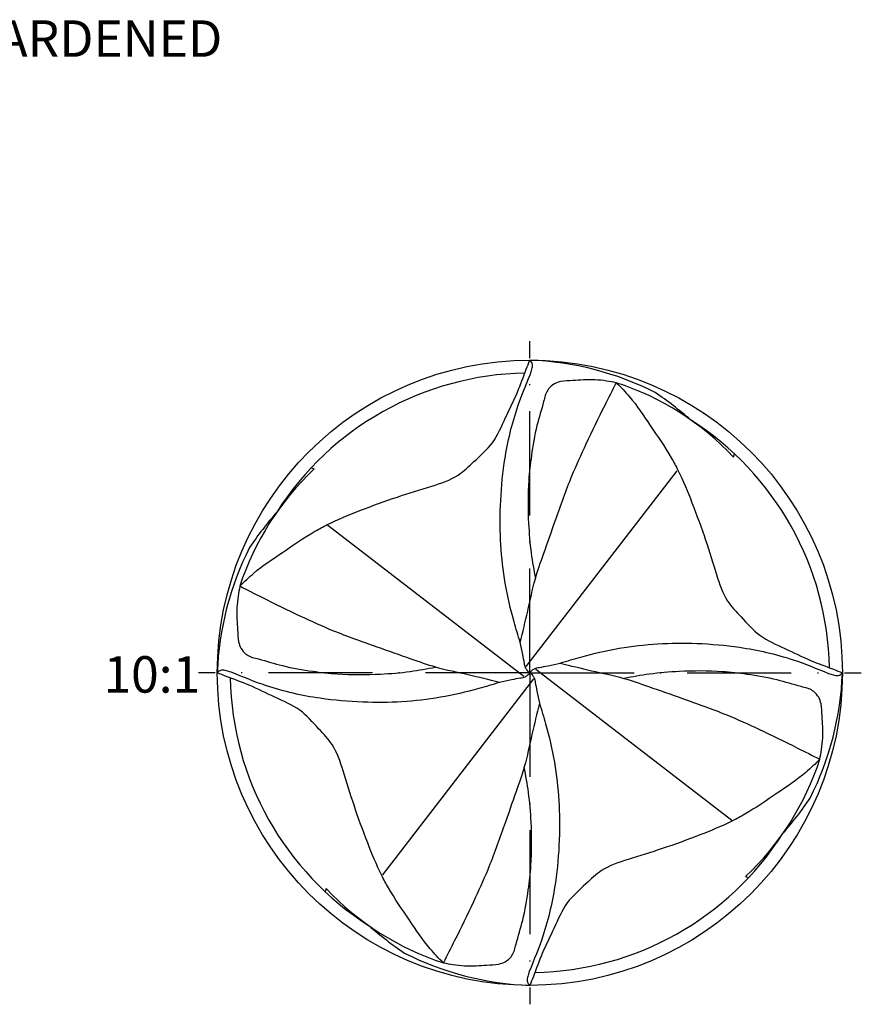
# Model space of a CAD drawing. Units: millimetres. Extents: x 0 to 594, y -1 to 420.
# Drawn here: x 84 to 165, y 145 to 240 of the extents above; entities that cross this region are included whole.
import ezdxf
from ezdxf.enums import TextEntityAlignment as Align

# ---------------------------------------------------------------- set-up
doc = ezdxf.new("R2010")
doc.units = ezdxf.units.MM
doc.linetypes.add('GEN7', pattern=[15, 10, -2.5, 0, -2.5])
for name, color, linetype in [('AM_0', 7, 'CONTINUOUS'), ('AM_6', 2, 'CONTINUOUS'), ('AM_7', 4, 'GEN7')]:
    doc.layers.add(name, color=color, linetype=linetype)
doc.styles.get("Standard").update_dxf_attribs({"font": 'ISOCP.SHX'})

msp = doc.modelspace()

# ---------------------------------------------------------------- linework, layer by layer
at = {"layer": 'AM_0'}
for p, q in [((152.4495, 197.8206), (152.5183, 198.1485)), ((112.1911, 196.691), (111.8632, 196.7599)), ((132.5338, 177.7162), (147.0157, 196.5153)), ((132.2956, 176.7753), (113.4964, 191.2573)), ((133.4746, 177.478), (152.2738, 162.996)), ((133.2364, 176.5371), (118.7545, 157.738)), ((153.5791, 157.5623), (153.907, 157.4934)), ((113.3207, 156.4327), (113.2519, 156.1047))]:
    msp.add_line(p, q, dxfattribs=at)
msp.add_circle((132.8851, 177.1266), 30, dxfattribs=at)
for centre, radius, start, end in [((131.8572, 178.2425), 28.9024, 63.114794, 87.961912), ((132.9239, 177.0469), 28.8471, 91.044364, 147.505649), ((132.9497, 179.5352), 26.732, 43.159146, 72.054215), ((125.5524, 175.3989), 34.563, 48.83554, 55.905369), ((132.8054, 177.0879), 28.8471, 1.044364, 57.505649), ((130.4765, 177.1912), 26.732, 133.159146, 162.054215), ((134.6128, 169.7939), 34.563, 138.83554, 145.905369), ((131.7693, 176.0988), 28.9024, 153.114794, 177.961912), ((134.0009, 178.1545), 28.9024, 333.114794, 357.961912), ((132.9648, 177.1654), 28.8471, 181.044364, 237.505649), ((135.2937, 177.0621), 26.732, 313.159146, 342.054215), ((131.1574, 184.4594), 34.563, 318.83554, 325.905369), ((132.8463, 177.2064), 28.8471, 271.044364, 327.505649), ((132.8205, 174.7181), 26.732, 223.159146, 252.054215), ((140.2178, 178.8543), 34.563, 228.83554, 235.905369), ((133.913, 176.0108), 28.9024, 243.114794, 267.961912)]:
    msp.add_arc(centre, radius, start, end, dxfattribs=at)
for points, knots in [([(105.0451, 185.4278), (105.4844, 185.8599), (106.7332, 187.0881), (109.2446, 188.7285), (111.5572, 190.3424), (114.041, 191.6833), (116.6932, 192.7616), (120.0439, 193.9934), (123.225, 194.9547), (125.8861, 195.8211), (127.6332, 197.5392), (129.4893, 199.137), (130.5208, 201.637), (131.701, 203.9378), (132.3605, 205.8273), (132.7705, 206.8428), (132.8851, 207.1266)], [0, 0, 0, 0, 1.8455796, 5.2454926, 8.9587926, 10.3054293, 13.7026586, 17.5386038, 20.9914297, 23.7433829, 25.7338689, 28.2697728, 30.9877606, 33.6874129, 36.0551416, 36.9735393, 36.9735393, 36.9735393, 36.9735393]), ([(132.9466, 205.7969), (132.9956, 205.9501), (133.0909, 206.2485), (133.2081, 206.7506), (132.993, 207.001), (132.8851, 207.1266)], [0, 0, 0, 0, 0.4906084, 0.9562247, 1.4254592, 1.4254592, 1.4254592, 1.4254592]), ([(131.9523, 180.0513), (131.753, 180.708), (131.1876, 182.5721), (130.4662, 185.6796), (130.0412, 189.4095), (130.0078, 193.2771), (130.39, 197.6476), (131.3434, 201.9214), (132.481, 204.6714), (132.9466, 205.7969)], [0, 0, 0, 0, 2.0588812, 5.8437611, 9.5515244, 13.2976828, 17.4279867, 22.6969699, 26.3473177, 26.3473177, 26.3473177, 26.3473177]), ([(141.1862, 204.9666), (140.8747, 205.0257), (139.8379, 205.2222), (138.4319, 205.2925), (136.9733, 205.1552), (136.0168, 205.1637), (135.1963, 204.8808), (134.7031, 204.445), (134.4521, 204.0298), (134.3775, 203.8069), (134.3598, 203.7539)], [0, 0, 0, 0, 0.9512824, 3.165954, 4.1857029, 5.3517657, 6.0102931, 6.740084, 7.2772168, 7.444603, 7.444603, 7.444603, 7.444603]), ([(131.9523, 180.0513), (132.205, 181.0456), (132.7194, 183.0692), (133.2933, 185.9418), (134.3069, 188.8221), (135.4626, 192.1187), (136.7318, 195.6894), (138.3861, 199.3463), (139.8421, 202.3107), (140.8249, 204.2527), (141.1862, 204.9666)], [0, 0, 0, 0, 3.0782254, 6.2647138, 8.7715837, 12.2250975, 16.7512424, 20.1299935, 24.2589341, 26.6594428, 26.6594428, 26.6594428, 26.6594428]), ([(141.1862, 204.9666), (141.6184, 204.5273), (142.8465, 203.2786), (144.487, 200.7671), (146.1009, 198.4545), (147.4418, 195.9707), (148.52, 193.3185), (149.7518, 189.9678), (150.7131, 186.7868), (151.5795, 184.1256), (153.2977, 182.3785), (154.8954, 180.5224), (157.3955, 179.491), (159.6963, 178.3107), (161.5858, 177.6512), (162.6013, 177.2412), (162.8851, 177.1266)], [0, 0, 0, 0, 1.8455796, 5.2454926, 8.9587926, 10.3054293, 13.7026586, 17.5386038, 20.9914297, 23.7433829, 25.7338689, 28.2697728, 30.9877606, 33.6874129, 36.0551416, 36.9735393, 36.9735393, 36.9735393, 36.9735393]), ([(134.3598, 203.7539), (134.3114, 203.5629), (134.0664, 202.5962), (133.4691, 200.7066), (133.0412, 198.1635), (132.6775, 195.0257), (132.702, 191.8878), (132.9523, 188.7326), (133.2773, 186.9846), (133.428, 186.1743)], [0, 0, 0, 0, 0.5912395, 2.9919072, 5.9361305, 8.3092138, 12.4634483, 15.3228729, 17.7938396, 17.7938396, 17.7938396, 17.7938396]), ([(105.0451, 185.4278), (104.9861, 185.1163), (104.7896, 184.0794), (104.7192, 182.6734), (104.8565, 181.2148), (104.848, 180.2584), (105.1309, 179.4378), (105.5668, 178.9447), (105.982, 178.6936), (106.2048, 178.6191), (106.2578, 178.6014)], [0, 0, 0, 0, 0.9512824, 3.165954, 4.1857029, 5.3517657, 6.0102931, 6.740084, 7.2772168, 7.444603, 7.444603, 7.444603, 7.444603]), ([(129.9604, 176.1938), (128.9661, 176.4466), (126.9426, 176.961), (124.0699, 177.5349), (121.1896, 178.5484), (117.893, 179.7041), (114.3223, 180.9734), (110.6655, 182.6277), (107.701, 184.0837), (105.7591, 185.0665), (105.0451, 185.4278)], [0, 0, 0, 0, 3.0782254, 6.2647138, 8.7715837, 12.2250975, 16.7512424, 20.1299935, 24.2589341, 26.6594428, 26.6594428, 26.6594428, 26.6594428]), ([(132.8851, 177.1266), (132.8462, 177.1518), (132.7413, 177.2196), (132.6015, 177.3913), (132.427, 177.6494), (132.3417, 178.179), (132.1958, 178.9879), (132.0408, 179.6646), (131.9523, 180.0513)], [0, 0, 0, 0, 0.1384108, 0.372732, 0.6575444, 1.0615367, 1.9526168, 3.1405097, 3.1405097, 3.1405097, 3.1405097]), ([(135.8098, 178.0595), (136.4665, 178.2587), (138.3305, 178.8241), (141.438, 179.5455), (145.168, 179.9706), (149.0356, 180.0039), (153.4061, 179.6217), (157.6798, 178.6683), (160.4299, 177.5307), (161.5554, 177.0651)], [0, 0, 0, 0, 2.0588812, 5.8437611, 9.5515244, 13.2976828, 17.4279867, 22.6969699, 26.3473177, 26.3473177, 26.3473177, 26.3473177]), ([(106.2578, 178.6014), (106.4488, 178.553), (107.4156, 178.3079), (109.3051, 177.7106), (111.8482, 177.2827), (114.986, 176.919), (118.1239, 176.9435), (121.2791, 177.1939), (123.0271, 177.5188), (123.8374, 177.6695)], [0, 0, 0, 0, 0.5912395, 2.9919072, 5.9361305, 8.3092138, 12.4634483, 15.3228729, 17.7938396, 17.7938396, 17.7938396, 17.7938396]), ([(132.8851, 177.1266), (132.9103, 177.1656), (132.978, 177.2704), (133.1498, 177.4102), (133.4078, 177.5847), (133.9375, 177.67), (134.7463, 177.8159), (135.4231, 177.9709), (135.8098, 178.0595)], [0, 0, 0, 0, 0.1384108, 0.372732, 0.6575444, 1.0615367, 1.9526168, 3.1405097, 3.1405097, 3.1405097, 3.1405097]), ([(135.8098, 178.0595), (136.804, 177.8067), (138.8276, 177.2923), (141.7002, 176.7184), (144.5806, 175.7049), (147.8772, 174.5491), (151.4478, 173.2799), (155.1047, 171.6256), (158.0691, 170.1696), (160.0111, 169.1868), (160.7251, 168.8255)], [0, 0, 0, 0, 3.0782254, 6.2647138, 8.7715837, 12.2250975, 16.7512424, 20.1299935, 24.2589341, 26.6594428, 26.6594428, 26.6594428, 26.6594428]), ([(104.2148, 177.1882), (104.0617, 177.2371), (103.7632, 177.3325), (103.2612, 177.4496), (103.0108, 177.2346), (102.8851, 177.1266)], [0, 0, 0, 0, 0.4906084, 0.9562247, 1.4254592, 1.4254592, 1.4254592, 1.4254592]), ([(124.5839, 149.2866), (124.1518, 149.726), (122.9236, 150.9747), (121.2832, 153.4862), (119.6693, 155.7988), (118.3284, 158.2826), (117.2502, 160.9347), (116.0183, 164.2855), (115.057, 167.4665), (114.1906, 170.1276), (112.4725, 171.8748), (110.8747, 173.7308), (108.3747, 174.7623), (106.0739, 175.9425), (104.1844, 176.602), (103.1689, 177.0121), (102.8851, 177.1266)], [0, 0, 0, 0, 1.8455796, 5.2454926, 8.9587926, 10.3054293, 13.7026586, 17.5386038, 20.9914297, 23.7433829, 25.7338689, 28.2697728, 30.9877606, 33.6874129, 36.0551416, 36.9735393, 36.9735393, 36.9735393, 36.9735393]), ([(129.9604, 176.1938), (129.3037, 175.9946), (127.4396, 175.4292), (124.3321, 174.7077), (120.6022, 174.2827), (116.7346, 174.2494), (112.3641, 174.6315), (108.0903, 175.585), (105.3403, 176.7226), (104.2148, 177.1882)], [0, 0, 0, 0, 2.0588812, 5.8437611, 9.5515244, 13.2976828, 17.4279867, 22.6969699, 26.3473177, 26.3473177, 26.3473177, 26.3473177]), ([(132.8851, 177.1266), (132.8599, 177.0877), (132.7922, 176.9829), (132.6204, 176.843), (132.3624, 176.6686), (131.8327, 176.5832), (131.0239, 176.4374), (130.3471, 176.2824), (129.9604, 176.1938)], [0, 0, 0, 0, 0.1384108, 0.372732, 0.6575444, 1.0615367, 1.9526168, 3.1405097, 3.1405097, 3.1405097, 3.1405097]), ([(132.8851, 177.1266), (132.924, 177.1015), (133.0288, 177.0337), (133.1687, 176.862), (133.3432, 176.6039), (133.4285, 176.0743), (133.5743, 175.2654), (133.7294, 174.5887), (133.8179, 174.202)], [0, 0, 0, 0, 0.1384108, 0.372732, 0.6575444, 1.0615367, 1.9526168, 3.1405097, 3.1405097, 3.1405097, 3.1405097]), ([(159.5124, 175.6519), (159.3214, 175.7003), (158.3546, 175.9453), (156.4651, 176.5427), (153.922, 176.9706), (150.7841, 177.3342), (147.6463, 177.3098), (144.4911, 177.0594), (142.7431, 176.7344), (141.9328, 176.5838)], [0, 0, 0, 0, 0.5912395, 2.9919072, 5.9361305, 8.3092138, 12.4634483, 15.3228729, 17.7938396, 17.7938396, 17.7938396, 17.7938396]), ([(161.5554, 177.0651), (161.7085, 177.0162), (162.007, 176.9208), (162.509, 176.8037), (162.7594, 177.0187), (162.8851, 177.1266)], [0, 0, 0, 0, 0.4906084, 0.9562247, 1.4254592, 1.4254592, 1.4254592, 1.4254592]), ([(160.7251, 168.8255), (160.7841, 169.137), (160.9806, 170.1738), (161.051, 171.5798), (160.9136, 173.0385), (160.9222, 173.9949), (160.6393, 174.8155), (160.2034, 175.3086), (159.7882, 175.5597), (159.5653, 175.6342), (159.5124, 175.6519)], [0, 0, 0, 0, 0.9512824, 3.165954, 4.1857029, 5.3517657, 6.0102931, 6.740084, 7.2772168, 7.444603, 7.444603, 7.444603, 7.444603]), ([(133.8179, 174.202), (133.5652, 173.2077), (133.0507, 171.1841), (132.4768, 168.3115), (131.4633, 165.4311), (130.3076, 162.1345), (129.0383, 158.5639), (127.3841, 154.907), (125.9281, 151.9426), (124.9453, 150.0006), (124.5839, 149.2866)], [0, 0, 0, 0, 3.0782254, 6.2647138, 8.7715837, 12.2250975, 16.7512424, 20.1299935, 24.2589341, 26.6594428, 26.6594428, 26.6594428, 26.6594428]), ([(133.8179, 174.202), (134.0171, 173.5452), (134.5826, 171.6812), (135.304, 168.5737), (135.729, 164.8437), (135.7623, 160.9761), (135.3802, 156.6057), (134.4268, 152.3319), (133.2891, 149.5818), (132.8236, 148.4563)], [0, 0, 0, 0, 2.0588812, 5.8437611, 9.5515244, 13.2976828, 17.4279867, 22.6969699, 26.3473177, 26.3473177, 26.3473177, 26.3473177]), ([(160.7251, 168.8255), (160.2857, 168.3934), (159.037, 167.1652), (156.5256, 165.5248), (154.2129, 163.9109), (151.7292, 162.5699), (149.077, 161.4917), (145.7263, 160.2599), (142.5452, 159.2986), (139.8841, 158.4322), (138.137, 156.714), (136.2809, 155.1163), (135.2494, 152.6163), (134.0692, 150.3154), (133.4097, 148.426), (132.9997, 147.4105), (132.8851, 147.1266)], [0, 0, 0, 0, 1.8455796, 5.2454926, 8.9587926, 10.3054293, 13.7026586, 17.5386038, 20.9914297, 23.7433829, 25.7338689, 28.2697728, 30.9877606, 33.6874129, 36.0551416, 36.9735393, 36.9735393, 36.9735393, 36.9735393]), ([(131.4103, 150.4993), (131.4588, 150.6904), (131.7038, 151.6571), (132.3011, 153.5467), (132.729, 156.0898), (133.0927, 159.2276), (133.0682, 162.3655), (132.8179, 165.5207), (132.4929, 167.2686), (132.3422, 168.0789)], [0, 0, 0, 0, 0.5912395, 2.9919072, 5.9361305, 8.3092138, 12.4634483, 15.3228729, 17.7938396, 17.7938396, 17.7938396, 17.7938396]), ([(124.5839, 149.2866), (124.8955, 149.2276), (125.9323, 149.0311), (127.3383, 148.9608), (128.7969, 149.0981), (129.7534, 149.0896), (130.5739, 149.3724), (131.0671, 149.8083), (131.3181, 150.2235), (131.3926, 150.4464), (131.4103, 150.4993)], [0, 0, 0, 0, 0.9512824, 3.165954, 4.1857029, 5.3517657, 6.0102931, 6.740084, 7.2772168, 7.444603, 7.444603, 7.444603, 7.444603]), ([(132.8236, 148.4563), (132.7746, 148.3032), (132.6792, 148.0047), (132.5621, 147.5027), (132.7772, 147.2523), (132.8851, 147.1266)], [0, 0, 0, 0, 0.4906084, 0.9562247, 1.4254592, 1.4254592, 1.4254592, 1.4254592])]:
    msp.add_open_spline(points, degree=3, knots=knots, dxfattribs=at)
at = {"layer": 'AM_7'}
for q in [(132.8851, 208.9446), (101.0671, 177.1266), (164.7031, 177.1266), (132.8851, 145.3087)]:
    msp.add_line((132.8851, 177.1266), q, dxfattribs=at)

# ---------------------------------------------------------------- texts
at = {"layer": 'AM_6', "insert": (91.9623, 178.7221), "char_height": 3.5, "width": 7.434574, "attachment_point": 1}
msp.add_mtext('10:1', dxfattribs=at)
at = {"layer": 'AM_6'}
msp.add_attdef('OPTIMILL-3D-HF-HARDENED', text='XXX', height=3.5, dxfattribs=at).set_placement((40, 238), align=Align.MIDDLE_LEFT)

doc.saveas('drawing.dxf')
